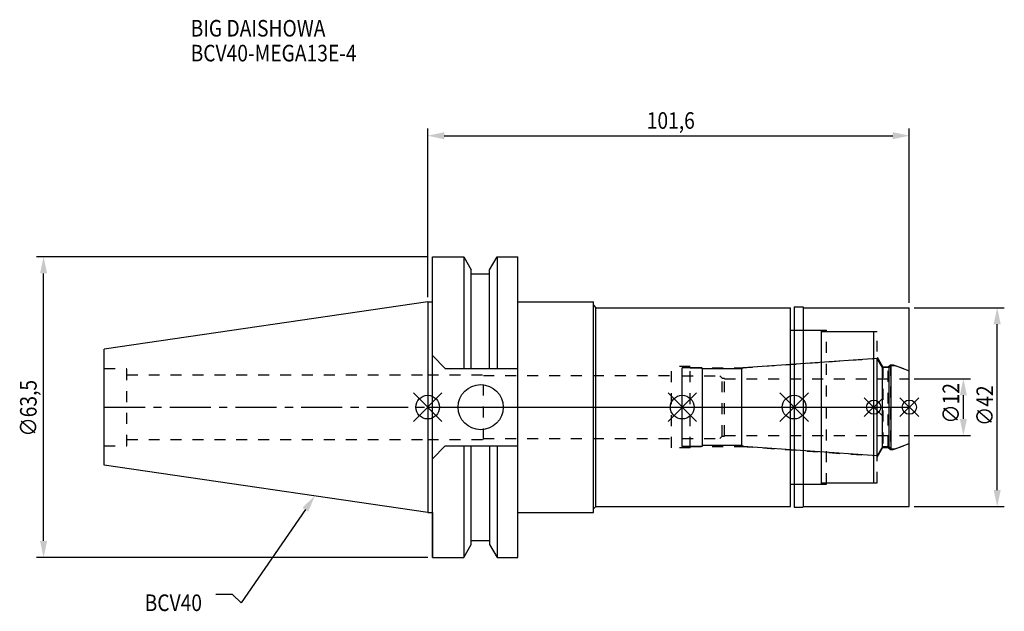
# Model space of a CAD drawing. Extents: x -86 to 122, y -43 to 82.
import ezdxf

# ---------------------------------------------------------------- set-up
doc = ezdxf.new("R2010")
doc.units = 0
doc.header["$LTSCALE"] = 23.1
doc.header["$PDMODE"] = 3
doc.header["$PDSIZE"] = 8
doc.linetypes.add('CENTER', pattern=[0.6, 0.375, -0.075, 0.075, -0.075])
doc.linetypes.add('DASHED', pattern=[0.2, 0.1, -0.1])
doc.layers.get('0').update_dxf_attribs({"linetype": 'CONTINUOUS'})
doc.layers.get('DEFPOINTS').update_dxf_attribs({"linetype": 'CONTINUOUS'})
for name, color, linetype in [('1', 4, 'CONTINUOUS'), ('2', 7, 'CONTINUOUS'), ('3', 1, 'DASHED'), ('4', 2, 'CENTER'), ('6', 5, 'CONTINUOUS'), ('NOCUT', 7, 'CONTINUOUS'), ('SK1', 4, 'CONTINUOUS'), ('SK3', 1, 'DASHED'), ('SK4', 2, 'CENTER')]:
    doc.layers.add(name, color=color, linetype=linetype)
doc.styles.get("Standard").update_dxf_attribs({"font": 'txt', "width": 0.85})
doc.dimstyles.get("Standard").update_dxf_attribs({"dimtxt": 3.5, "dimasz": 3.5, "dimexe": 1.5, "dimexo": 1, "dimtad": 1, "dimblk": '_FILLED', "dimblk1": '_FILLED', "dimblk2": '_FILLED', "dimcen": 0.09, "dimazin": 3, "dimtol": 1, "dimtp": 0.01, "dimtm": 0.01, "dimtfac": 1, "dimtofl": 0, "dimtmove": 0, "dimatfit": 3})

# ---------------------------------------------------------------- blocks, each defined once
blk = doc.blocks.new('_FILLED')
at = {"color": 0, "linetype": 'BYBLOCK'}
blk.add_solid([(0, 0), (-1, 0.214), (-1, -0.214)], dxfattribs=at)
blk = doc.blocks.new('*U13')
at = {"layer": '2', "color": 0, "width": 0.85}
blk.add_text('101,6', height=3.5, dxfattribs=at).set_placement((46.21, 58.77))
blk = doc.blocks.new('*D1')
at = {"layer": '2', "color": 0}
for p, q in [((0, 23.23), (0, 58.81)), ((101.6, 22), (101.6, 58.81)), ((3.5, 57.31), (98.1, 57.31))]:
    blk.add_line(p, q, dxfattribs=at)
at = {"layer": 'DEFPOINTS', "color": 0}
for p in [(101.6, 57.31), (0, 22.23), (101.6, 21)]:
    blk.add_point(p, dxfattribs=at)
blk.add_blockref('*U13', (0, 0))
at = {"layer": '2', "color": 0, "xscale": 3.5, "yscale": 3.5, "zscale": 3.5, "rotation": 180}
blk.add_blockref('_FILLED', (0, 57.31), dxfattribs=at)
at = {"layer": '2', "color": 0, "xscale": 3.5, "yscale": 3.5, "zscale": 3.5}
blk.add_blockref('_FILLED', (101.6, 57.31), dxfattribs=at)
blk = doc.blocks.new('*U12')
at = {"layer": '2', "color": 0, "width": 0.85}
blk.add_text('∅63,5', height=3.5, rotation=90, dxfattribs=at).set_placement((-82.48, -6.2))
blk = doc.blocks.new('*D2')
at = {"layer": '2', "color": 0}
for p, q in [((0, 31.75), (-82.52, 31.75)), ((-81.02, -28.25), (-81.02, 28.25)), ((0, -31.75), (-82.52, -31.75))]:
    blk.add_line(p, q, dxfattribs=at)
at = {"layer": 'DEFPOINTS', "color": 0}
for p in [(-81.02, 31.75), (1, 31.75), (1, -31.75)]:
    blk.add_point(p, dxfattribs=at)
blk.add_blockref('*U12', (0, 0))
at = {"layer": '2', "color": 0, "xscale": 3.5, "yscale": 3.5, "zscale": 3.5}
for p, rotation in [((-81.02, 31.75), 90), ((-81.02, -31.75), 270)]:
    blk.add_blockref('_FILLED', p, dxfattribs=dict(at, rotation=rotation))
blk = doc.blocks.new('*U11')
at = {"layer": '2', "color": 0, "width": 0.85}
blk.add_text('∅12', height=3.5, rotation=90, dxfattribs=at).set_placement((112.12, -3.47))
blk = doc.blocks.new('*D3')
at = {"layer": '2', "color": 0}
for p, q in [((102.6, 6), (114.5, 6)), ((113, -2.5), (113, 2.5)), ((102.6, -6), (114.5, -6))]:
    blk.add_line(p, q, dxfattribs=at)
at = {"layer": 'DEFPOINTS', "color": 0}
for p in [(101.6, 6), (113, 6), (101.6, -6)]:
    blk.add_point(p, dxfattribs=at)
blk.add_blockref('*U11', (0, 0))
at = {"layer": '2', "color": 0, "xscale": 3.5, "yscale": 3.5, "zscale": 3.5}
for p, rotation in [((113, 6), 90), ((113, -6), 270)]:
    blk.add_blockref('_FILLED', p, dxfattribs=dict(at, rotation=rotation))
blk = doc.blocks.new('*U10')
at = {"layer": '2', "color": 0, "width": 0.85}
blk.add_text('∅42', height=3.5, rotation=90, dxfattribs=at).set_placement((119.26, -3.97))
blk = doc.blocks.new('*D4')
at = {"layer": '2', "color": 0}
for p, q in [((102.6, 21), (121.63, 21)), ((120.13, -17.5), (120.13, 17.5)), ((102.6, -21), (121.63, -21))]:
    blk.add_line(p, q, dxfattribs=at)
at = {"layer": 'DEFPOINTS', "color": 0}
for p in [(101.6, 21), (120.13, 21), (101.6, -21)]:
    blk.add_point(p, dxfattribs=at)
blk.add_blockref('*U10', (0, 0))
at = {"layer": '2', "color": 0, "xscale": 3.5, "yscale": 3.5, "zscale": 3.5}
for p, rotation in [((120.13, 21), 90), ((120.13, -21), 270)]:
    blk.add_blockref('_FILLED', p, dxfattribs=dict(at, rotation=rotation))
blk = doc.blocks.new('*U7')
at = {"layer": '6', "width": 0.85}
for s, p in [('BIG DAISHOWA', (-50, 78.25)), ('BCV40-MEGA13E-4', (-50, 73))]:
    blk.add_text(s, height=3.5, dxfattribs=at).set_placement(p)
blk = doc.blocks.new('*U8')
at = {"layer": '6'}
blk.add_lwpolyline([(-25.8, -21.64), (-39.32, -41.3), (-41.19, -39.55), (-44.69, -39.55)], dxfattribs=at)
at = {"layer": '6', "xscale": 3.5, "yscale": 3.5, "zscale": 3.5, "rotation": 55.49325986033523}
blk.add_blockref('_FILLED', (-23.82, -18.75), dxfattribs=at)
blk = doc.blocks.new('*U9')
at = {"layer": '6', "width": 0.85}
blk.add_text('BCV40', height=3.5, dxfattribs=at).set_placement((-59.7, -43.05))

msp = doc.modelspace()

# ---------------------------------------------------------------- linework, layer by layer
for p, q in [((3, 3), (-3, -3)), ((-3, 3), (3, -3)), ((56.7, 3), (50.7, -3)), ((50.7, 3), (56.7, -3)), ((80.3, 3), (74.3, -3)), ((74.3, 3), (80.3, -3)), ((96.1, 2), (92.1, -2)), ((92.1, 2), (96.1, -2)), ((103.6, 2), (99.6, -2)), ((99.6, 2), (103.6, -2))]:
    msp.add_line(p, q)
for centre, radius in [((0, 0), 2.5), ((53.7, 0), 2.5), ((77.3, 0), 2.5), ((94.1, 0), 1.5), ((101.6, 0), 1.5)]:
    msp.add_circle(centre, radius)
at = {"layer": '1'}
for p, q in [((1, -31.75), (1, 31.75)), ((1, 31.75), (7.601, 31.75)), ((7.601, 31.75), (7.601, 8.19)), ((7.601, 31.75), (9.207, 28.968)), ((13.047, 28.968), (14.654, 31.75)), ((14.654, 31.75), (14.654, 8.19)), ((14.654, 31.75), (19.05, 31.75)), ((19.05, -31.75), (19.05, 31.75)), ((9.207, 8.19), (9.207, 28.968)), ((9.207, 28.18), (13.047, 28.18)), ((13.047, 8.19), (13.047, 28.968)), ((0, 22.225), (1, 22.225)), ((19.05, 22.225), (35, 22.225)), ((35, -22.225), (35, 22.225)), ((35, 21.5), (35.5, 21)), ((35.5, -21), (35.5, 21)), ((35.5, 21), (76.5, 21)), ((76.5, -21), (76.5, 21)), ((77.3, 21.15), (79.15, 21.15)), ((77.3, 21.15), (77.3, -21.15)), ((79.15, 21.15), (79.3, 21)), ((79.3, 21), (101.6, 21)), ((79.3, -21), (79.3, 21)), ((101.6, -21), (101.6, 21)), ((76.5, 16.25), (83.1, 16.25)), ((83.1, -16.25), (83.1, 16.25)), ((83.1, 16), (94.1, 16)), ((94.1, -16), (94.1, 16)), ((1, 10.89), (3.7, 8.19)), ((3.7, 8.19), (19.05, 8.19)), ((1, -10.89), (3.7, -8.19)), ((3.7, -8.19), (19.05, -8.19)), ((7.601, -8.19), (7.601, -31.75)), ((9.207, -28.968), (9.207, -8.19)), ((13.047, -8.19), (13.047, -28.968)), ((14.654, -8.19), (14.654, -31.75)), ((76.5, -16.25), (83.1, -16.25)), ((83.1, -16), (94.1, -16)), ((0, -22.225), (1, -22.225)), ((19.05, -22.225), (35, -22.225)), ((35, -21.5), (35.5, -21)), ((35.5, -21), (76.5, -21)), ((77.3, -21.15), (79.15, -21.15)), ((79.15, -21.15), (79.3, -21)), ((79.3, -21), (101.6, -21)), ((7.601, -31.75), (9.207, -28.968)), ((9.207, -28.18), (13.047, -28.18)), ((13.047, -28.968), (14.654, -31.75)), ((1, -31.75), (7.601, -31.75)), ((14.654, -31.75), (19.05, -31.75))]:
    msp.add_line(p, q, dxfattribs=at)
msp.add_circle((11.18, 0), 4.763, dxfattribs=at)
at = {"layer": '3'}
for p, q in [((77.3, 16.25), (84.1, 16.25)), ((84.1, -16.25), (84.1, 16.25)), ((84.1, 16), (94.8, 16)), ((94.8, -16), (94.8, 16)), ((94.8, 10.578), (96, 8.5)), ((55.4, 8.6), (51.4, 8.6)), ((51.4, -8.6), (51.4, 8.6)), ((55.4, -8.6), (55.4, 8.6)), ((66.214, 8.3), (94.1, 10.25)), ((96, 8.5), (97.15, 8.5)), ((96, 8.5), (96, -8.5)), ((97.15, 8.5), (97.6, 8.95)), ((97.15, -8.5), (97.15, 8.5)), ((97.6, 8.95), (98.166, 8.95)), ((97.6, 8.95), (97.6, -8.95)), ((98.166, 8.95), (101.6, 7.7)), ((0, 6.8), (11.75, 6.8)), ((11.75, -6.8), (11.75, 6.8)), ((11.75, 6.65), (51.4, 6.65)), ((55.4, 8.3), (66.214, 8.3)), ((66.214, 8.3), (66.214, -8.3)), ((0, -6.8), (11.75, -6.8)), ((11.75, -6.65), (51.4, -6.65)), ((55.4, -8.3), (66.214, -8.3)), ((66.214, -8.3), (94.1, -10.25)), ((98.166, -8.95), (101.6, -7.7)), ((55.4, -8.6), (51.4, -8.6)), ((94.8, -10.578), (96, -8.5)), ((96, -8.5), (97.15, -8.5)), ((97.15, -8.5), (97.6, -8.95)), ((97.6, -8.95), (98.166, -8.95)), ((77.3, -16.25), (84.1, -16.25)), ((84.1, -16), (94.8, -16))]:
    msp.add_line(p, q, dxfattribs=at)
at = {"layer": '4'}
msp.add_line((0, 0), (101.6, 0), dxfattribs=at)
at = {"layer": 'NOCUT'}
for p, q in [((0, 0), (0, -22.225)), ((0, 0), (101.6, 0)), ((53.7, -8.3), (53.7, 0)), ((77.3, 0), (77.3, -21.15)), ((94.1, -16), (94.1, 0)), ((101.6, -21), (101.6, 0)), ((57.8, -8.3), (53.7, -8.3)), ((58, -8.1), (57.8, -8.3)), ((66.3, -8.1), (58, -8.1)), ((66.522, -8.322), (66.3, -8.1)), ((98.578, -8.8), (101.6, -7.7)), ((94.815, -10.3), (66.522, -8.322)), ((95.941, -8.35), (94.815, -10.3)), ((97.35, -8.35), (95.941, -8.35)), ((97.8, -8.8), (97.35, -8.35)), ((97.8, -8.8), (98.578, -8.8)), ((76.5, -16.25), (83.1, -16.25)), ((76.5, -21), (76.5, -16.25)), ((83.1, -16), (94.1, -16)), ((83.1, -16.25), (83.1, -16)), ((0, -22.225), (1, -22.225)), ((1, -22.225), (1, -31.75)), ((19.05, -22.225), (35, -22.225)), ((19.05, -31.75), (19.05, -22.225)), ((35, -21.5), (35.5, -21)), ((35, -22.225), (35, -21.5)), ((35.5, -21), (76.5, -21)), ((77.3, -21.15), (79.15, -21.15)), ((79.15, -21.15), (79.3, -21)), ((79.3, -21), (101.6, -21)), ((7.601, -31.75), (9.207, -28.968)), ((9.207, -28.18), (13.047, -28.18)), ((9.207, -28.968), (9.207, -28.18)), ((13.047, -28.18), (13.047, -28.968)), ((13.047, -28.968), (14.654, -31.75)), ((1, -31.75), (7.601, -31.75)), ((14.654, -31.75), (19.05, -31.75))]:
    msp.add_line(p, q, dxfattribs=at)
at = {"layer": 'SK1'}
for p, q in [((0, 22.225), (-68.25, 12.272)), ((0, 22.225), (0, -22.225)), ((-68.25, -12.272), (-68.25, 12.272)), ((66.522, 8.322), (66.3, 8.1)), ((94.815, 10.3), (66.522, 8.322)), ((95.941, 8.35), (94.815, 10.3)), ((94.815, -10.3), (94.815, 10.3)), ((97.35, 8.35), (95.941, 8.35)), ((95.941, -8.35), (95.941, 8.35)), ((97.8, 8.8), (97.35, 8.35)), ((97.35, -8.35), (97.35, 8.35)), ((97.8, 8.8), (98.578, 8.8)), ((97.8, -8.8), (97.8, 8.8)), ((98.578, 8.8), (101.6, 7.7)), ((57.8, 8.3), (53.7, 8.3)), ((53.7, -8.3), (53.7, 8.3)), ((58, 8.1), (57.8, 8.3)), ((66.3, 8.1), (58, 8.1)), ((58, -8.1), (58, 8.1)), ((66.3, -8.1), (66.3, 8.1)), ((101.6, -7.7), (101.6, 7.7)), ((57.8, -8.3), (53.7, -8.3)), ((58, -8.1), (57.8, -8.3)), ((66.3, -8.1), (58, -8.1)), ((66.522, -8.322), (66.3, -8.1)), ((98.578, -8.8), (101.6, -7.7)), ((94.815, -10.3), (66.522, -8.322)), ((95.941, -8.35), (94.815, -10.3)), ((97.35, -8.35), (95.941, -8.35)), ((97.8, -8.8), (97.35, -8.35)), ((97.8, -8.8), (98.578, -8.8)), ((0, -22.225), (-68.25, -12.272))]:
    msp.add_line(p, q, dxfattribs=at)
at = {"layer": 'SK3'}
for p, q in [((-68.25, 8.16), (-63.47, 8.16)), ((-63.47, -8.16), (-63.47, 8.16)), ((-63.47, 6.8), (0, 6.8)), ((53.7, 6.6), (61.6, 6.6)), ((61.6, 6.6), (62.1, 6.1)), ((62.1, 6.1), (62.6, 6.1)), ((62.1, -6.1), (62.1, 6.1)), ((62.6, -6.1), (62.6, 6.1)), ((62.6, 6), (101.6, 6)), ((61.6, -6.6), (62.1, -6.1)), ((62.1, -6.1), (62.6, -6.1)), ((62.6, -6), (101.6, -6)), ((-68.25, -8.16), (-63.47, -8.16)), ((-63.47, -6.8), (0, -6.8)), ((53.7, -6.6), (61.6, -6.6))]:
    msp.add_line(p, q, dxfattribs=at)
at = {"layer": 'SK4'}
for p, q in [((-68.25, 0), (0, 0)), ((53.7, 0), (101.6, 0))]:
    msp.add_line(p, q, dxfattribs=at)

# ---------------------------------------------------------------- block references
for name in ['*U7', '*U8', '*U9']:
    msp.add_blockref(name, (0, 0))

# ---------------------------------------------------------------- dimensions: what is measured, and where the dimension line sits
at = {"layer": '2'}
dim = msp.add_linear_dim(base=(101.6, 57.315), p1=(0, 22.225), p2=(101.6, 21), dimstyle='Standard', dxfattribs=at)
dim.commit()
dim.dimension.update_dxf_attribs({"geometry": '*D1', "text_midpoint": (51.172, 57.315), "dimtype": 128})
for base, p1, p2, picture, middle in [((-81.019, 31.75), (1, -31.75), (1, 31.75), '*D2', (-81.019, 0)), ((120.134, 21), (101.6, -21), (101.6, 21), '*D4', (120.134, 0)), ((113, 6), (101.6, -6), (101.6, 6), '*D3', (113, 0))]:
    dim = msp.add_linear_dim(base=base, p1=p1, p2=p2, angle=90, text='%%c<>', dimstyle='Standard', dxfattribs=at)
    dim.commit()
    dim.dimension.update_dxf_attribs({"geometry": picture, "text_midpoint": middle, "dimtype": 128})

doc.saveas('drawing.dxf')
